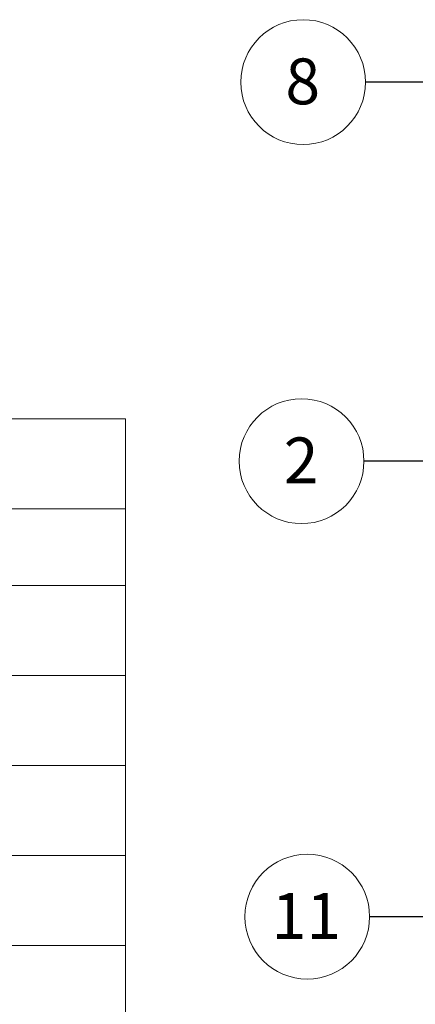
# Paper-space layout 'Sheet2' of a CAD drawing. Units: millimetres. Extents: x 0 to 420, y 0 to 297.
# Drawn here: x 186 to 214, y 63 to 131 of the extents above; entities that cross this region are included whole.
import ezdxf

# ---------------------------------------------------------------- set-up
doc = ezdxf.new("R2010")
doc.units = ezdxf.units.MM
doc.styles.add('SLDTEXTSTYLE0', font='TXT', dxfattribs={"width": 0.7})
doc.dimstyles.new('SLDDIMSTYLE5', dxfattribs={"dimtxt": 0.18, "dimasz": 3.302, "dimexe": 0, "dimexo": 0.0625, "dimgap": 0, "dimtad": 0, "dimtih": 1, "dimtoh": 1, "dimdec": 0, "dimrnd": 1e-09, "dimzin": 0, "dimdsep": 46, "dimtxsty": 'Standard', "dimsah": 1, "dimcen": 0.09, "dimadec": 0, "dimazin": 0, "dimtfac": 3.302, "dimtdec": 0, "dimtofl": 0, "dimtmove": 0, "dimatfit": 3, "dimfxl": 1, "dimfrac": 2, "dimtolj": 1, "dimtzin": 0, "dimarcsym": 0})

# ---------------------------------------------------------------- blocks, each defined once
blk = doc.blocks.new('SW_TABLEANNOTATION_0')
at = {"color": 0, "linetype": 'Continuous', "lineweight": 0}
for p, q in [((187.657, 0), (0, 0)), ((187.657, -98.807), (187.657, 0)), ((0, -6.233), (187.657, -6.233)), ((0, -11.541), (187.657, -11.541)), ((0, -17.774), (187.657, -17.774)), ((0, -24.007), (187.657, -24.007)), ((0, -30.241), (187.657, -30.241)), ((0, -36.474), (187.657, -36.474))]:
    blk.add_line(p, q, dxfattribs=at)
blk = doc.blocks.new('SW_NOTE_20')
at = {"color": 0, "linetype": 'Continuous', "lineweight": 0}
blk.add_circle((-4.323, 0), 4.323, dxfattribs=at)
at = {"color": 0, "linetype": 'Continuous', "lineweight": 0, "insert": (-4.354, 1.641), "char_height": 3.175, "attachment_point": 2, "style": 'SLDTEXTSTYLE0'}
blk.add_mtext('2', dxfattribs=at)
blk = doc.blocks.new('SW_NOTE_22')
at = {"color": 0, "linetype": 'Continuous', "lineweight": 0}
blk.add_circle((-4.323, -0.004), 4.323, dxfattribs=at)
at = {"color": 0, "linetype": 'Continuous', "lineweight": 0, "insert": (-4.354, 1.637), "char_height": 3.175, "attachment_point": 2, "style": 'SLDTEXTSTYLE0'}
blk.add_mtext('8', dxfattribs=at)
blk = doc.blocks.new('SW_NOTE_23')
at = {"color": 0, "linetype": 'Continuous', "lineweight": 0}
blk.add_circle((-4.323, 0.008), 4.323, dxfattribs=at)
at = {"color": 0, "linetype": 'Continuous', "lineweight": 0, "insert": (-4.386, 1.649), "char_height": 3.175, "attachment_point": 2, "style": 'SLDTEXTSTYLE0'}
blk.add_mtext('11', dxfattribs=at)

psp = doc.layouts.new('Sheet2')

# ---------------------------------------------------------------- block references
at = {"color": 242, "linetype": 'Continuous', "lineweight": 0, "true_color": 0xdf2042}
for name, p in [('SW_NOTE_22', (210.3762, 127.1074)), ('SW_NOTE_23', (210.6577, 69.3251))]:
    psp.add_blockref(name, p, dxfattribs=at)
at = {"color": 30, "linetype": 'Continuous', "lineweight": 0, "true_color": 0xff962d}
psp.add_blockref('SW_NOTE_20', (210.2635, 100.8649), dxfattribs=at)
at = {"color": 7, "linetype": 'Continuous', "lineweight": 0}
psp.add_blockref('SW_TABLEANNOTATION_0', (6.0928, 103.8078), dxfattribs=at)

# ---------------------------------------------------------------- leaders
at = {"color": 242, "linetype": 'Continuous', "lineweight": 0, "true_color": 0xdf2042}
for points in [[(226.2809, 127.1211), (210.3762, 127.1074)], [(226.2809, 69.2952), (210.6577, 69.3251)]]:
    psp.add_leader(points, dimstyle='SLDDIMSTYLE5', dxfattribs=at)
at = {"color": 30, "linetype": 'Continuous', "lineweight": 0, "true_color": 0xff962d}
psp.add_leader([(239.6809, 100.9251), (216.5135, 100.8649), (210.2635, 100.8649)], dimstyle='SLDDIMSTYLE5', dxfattribs=at)

doc.saveas('drawing.dxf')
